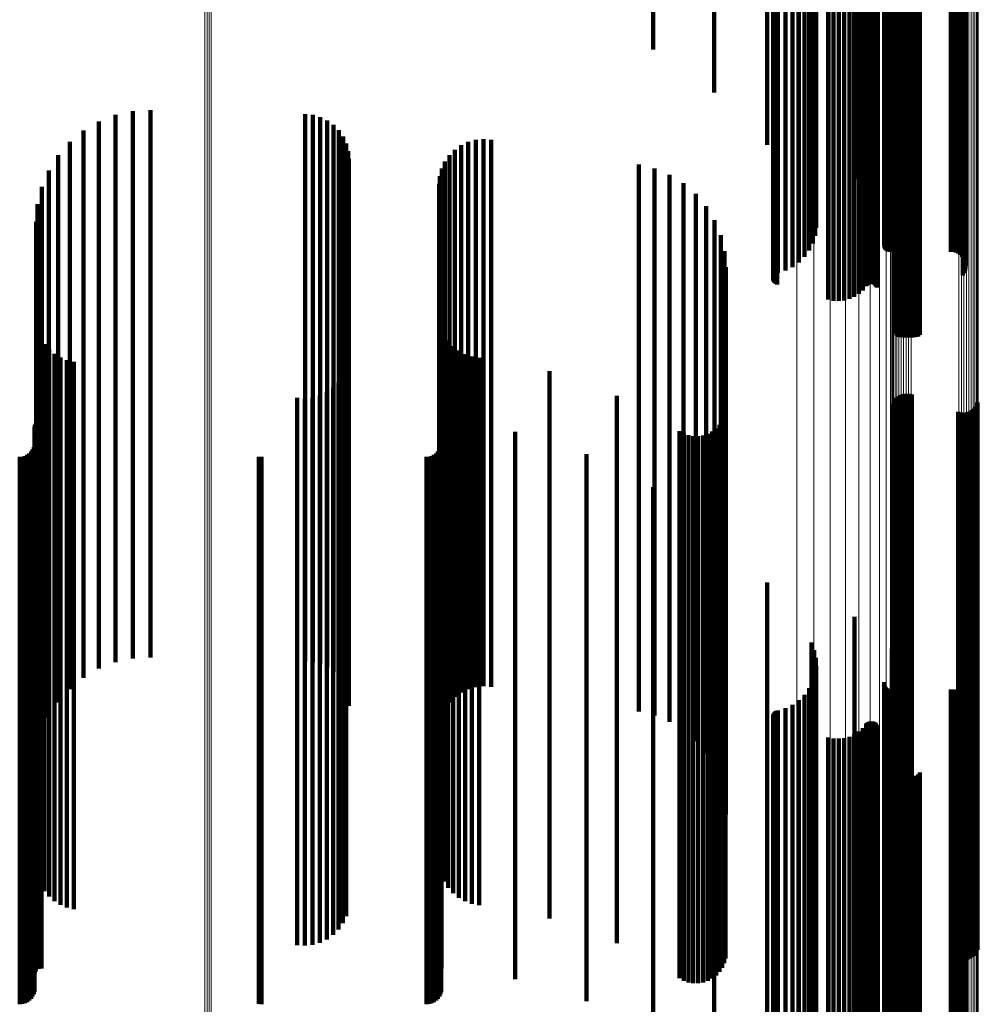
# Model space of a CAD drawing. Units: metres. Extents: x -4.394 to -4.324, y -0.139 to 0.509.
# Drawn here: x -4.359 to -4.324, y 0.213 to 0.249 of the extents above; entities that cross this region are included whole.
import ezdxf

# ---------------------------------------------------------------- set-up
doc = ezdxf.new("R2010")
doc.units = ezdxf.units.M
doc.linetypes.add('AUSGEZOGEN', pattern=[0])
doc.linetypes.add('VERDECKT2_S2', pattern=[0.036, 0.02, -0.016])
doc.layers.add('Standard', color=7, linetype='AUSGEZOGEN', lineweight=13)

msp = doc.modelspace()

# ---------------------------------------------------------------- linework, layer by layer
at = {"layer": 'Standard', "color": 253, "linetype": 'VERDECKT2_S2', "lineweight": 140, "transparency": 33554687}
for p, q in [((-4.335478, 0.253531), (-4.335478, 0.248206)), ((-4.333258, 0.25317), (-4.333258, 0.246626)), ((-4.331315, 0.252733), (-4.331315, 0.244715)), ((-4.328128, 0.252447), (-4.328128, 0.243464)), ((-4.329699, 0.252232), (-4.329699, 0.242521)), ((-4.329596, 0.25217), (-4.329596, 0.24225)), ((-4.329566, 0.251973), (-4.329566, 0.241389)), ((-4.329538, 0.252105), (-4.329538, 0.241966)), ((-4.329528, 0.252039), (-4.329528, 0.241677)), ((-4.326767, 0.252182), (-4.326767, 0.242302)), ((-4.331103, 0.251618), (-4.331103, 0.239835)), ((-4.331102, 0.25161), (-4.331102, 0.239799)), ((-4.331098, 0.251626), (-4.331098, 0.239871)), ((-4.331094, 0.251602), (-4.331094, 0.239764)), ((-4.331088, 0.251634), (-4.331088, 0.239905)), ((-4.331081, 0.251594), (-4.331081, 0.239731)), ((-4.331072, 0.251641), (-4.331072, 0.239938)), ((-4.331063, 0.251587), (-4.331063, 0.2397)), ((-4.331051, 0.251648), (-4.331051, 0.239967)), ((-4.33104, 0.251581), (-4.33104, 0.239672)), ((-4.331026, 0.251654), (-4.331026, 0.239992)), ((-4.330996, 0.251659), (-4.330996, 0.240013)), ((-4.330964, 0.251662), (-4.330964, 0.240029)), ((-4.330929, 0.251665), (-4.330929, 0.240039)), ((-4.330651, 0.251683), (-4.330651, 0.24012)), ((-4.330391, 0.251712), (-4.330391, 0.240247)), ((-4.330154, 0.25175), (-4.330154, 0.240414)), ((-4.329948, 0.251797), (-4.329948, 0.240618)), ((-4.329779, 0.251851), (-4.329779, 0.240853)), ((-4.32965, 0.25191), (-4.32965, 0.241112)), ((-4.327041, 0.251893), (-4.327041, 0.241039)), ((-4.327036, 0.251901), (-4.327036, 0.241074)), ((-4.327033, 0.251877), (-4.327033, 0.240969)), ((-4.327021, 0.25187), (-4.327021, 0.240936)), ((-4.327003, 0.251863), (-4.327003, 0.240905)), ((-4.326981, 0.251856), (-4.326981, 0.240877)), ((-4.326955, 0.251851), (-4.326955, 0.240854)), ((-4.326925, 0.251846), (-4.326925, 0.240835)), ((-4.326893, 0.251843), (-4.326893, 0.240821)), ((-4.326859, 0.251841), (-4.326859, 0.240812)), ((-4.326823, 0.251841), (-4.326823, 0.24081)), ((-4.324604, 0.251841), (-4.324604, 0.24081)), ((-4.324513, 0.251839), (-4.324513, 0.240802)), ((-4.324424, 0.251834), (-4.324424, 0.240779)), ((-4.32434, 0.251825), (-4.32434, 0.240741)), ((-4.324264, 0.251813), (-4.324264, 0.24069)), ((-4.324197, 0.251799), (-4.324197, 0.240626)), ((-4.324164, 0.251643), (-4.324164, 0.239946)), ((-4.324142, 0.251782), (-4.324142, 0.240553)), ((-4.324117, 0.251661), (-4.324117, 0.240024)), ((-4.324101, 0.251763), (-4.324101, 0.240471)), ((-4.324083, 0.251681), (-4.324083, 0.24011)), ((-4.324073, 0.251743), (-4.324073, 0.240383)), ((-4.324064, 0.251701), (-4.324064, 0.2402)), ((-4.324061, 0.251722), (-4.324061, 0.240292)), ((-4.331013, 0.251576), (-4.331013, 0.239649)), ((-4.330982, 0.251571), (-4.330982, 0.23963)), ((-4.330948, 0.251568), (-4.330948, 0.239617)), ((-4.329086, 0.25144), (-4.329086, 0.239057)), ((-4.328894, 0.251431), (-4.328894, 0.239018)), ((-4.328697, 0.251429), (-4.328697, 0.23901)), ((-4.328502, 0.251434), (-4.328502, 0.239031)), ((-4.328312, 0.251446), (-4.328312, 0.239082)), ((-4.328133, 0.251464), (-4.328133, 0.239161)), ((-4.327967, 0.251488), (-4.327967, 0.239267)), ((-4.32782, 0.251518), (-4.32782, 0.239397)), ((-4.327694, 0.251552), (-4.327694, 0.239548)), ((-4.327671, 0.251559), (-4.327671, 0.239576)), ((-4.327644, 0.251564), (-4.327644, 0.239599)), ((-4.327613, 0.251568), (-4.327613, 0.239617)), ((-4.327579, 0.251571), (-4.327579, 0.23963)), ((-4.327544, 0.251573), (-4.327544, 0.239638)), ((-4.327508, 0.251573), (-4.327508, 0.23964)), ((-4.327472, 0.251572), (-4.327472, 0.239635)), ((-4.327438, 0.25157), (-4.327438, 0.239625)), ((-4.327406, 0.251566), (-4.327406, 0.239609)), ((-4.327376, 0.251562), (-4.327376, 0.239588)), ((-4.327351, 0.251556), (-4.327351, 0.239563)), ((-4.32733, 0.251549), (-4.32733, 0.239533)), ((-4.327314, 0.251542), (-4.327314, 0.239501)), ((-4.326688, 0.251175), (-4.326688, 0.237896)), ((-4.326649, 0.251157), (-4.326649, 0.237816)), ((-4.326597, 0.25114), (-4.326597, 0.237743)), ((-4.326534, 0.251125), (-4.326534, 0.237699)), ((-4.326461, 0.251114), (-4.326461, 0.23769)), ((-4.32638, 0.251104), (-4.32638, 0.237683)), ((-4.326295, 0.251099), (-4.326295, 0.237678)), ((-4.326206, 0.251096), (-4.326206, 0.237676)), ((-4.326116, 0.251097), (-4.326116, 0.237677)), ((-4.326029, 0.251101), (-4.326029, 0.23768)), ((-4.325945, 0.251108), (-4.325945, 0.237686)), ((-4.325868, 0.251119), (-4.325868, 0.237694)), ((-4.325799, 0.251132), (-4.325799, 0.237706)), ((-4.325741, 0.251147), (-4.325741, 0.237774)), ((-4.354495, 0.245946), (-4.354495, 0.242115)), ((-4.353845, 0.245982), (-4.353845, 0.242122)), ((-4.348192, 0.245843), (-4.348192, 0.242096)), ((-4.355736, 0.24557), (-4.355736, 0.242047)), ((-4.35513, 0.245808), (-4.35513, 0.24209)), ((-4.347913, 0.245812), (-4.347913, 0.242091)), ((-4.347644, 0.245734), (-4.347644, 0.242076)), ((-4.347393, 0.245611), (-4.347393, 0.242054)), ((-4.356296, 0.245239), (-4.356296, 0.241986)), ((-4.347166, 0.245447), (-4.347166, 0.242024)), ((-4.34697, 0.245247), (-4.34697, 0.241988)), ((-4.356796, 0.244823), (-4.356796, 0.241911)), ((-4.346812, 0.245016), (-4.346812, 0.241946)), ((-4.346695, 0.244761), (-4.346695, 0.241899)), ((-4.342239, 0.244822), (-4.342239, 0.24191)), ((-4.341966, 0.244897), (-4.341966, 0.241924)), ((-4.341684, 0.244924), (-4.341684, 0.241929)), ((-4.341402, 0.244902), (-4.341402, 0.241925)), ((-4.346624, 0.24449), (-4.346624, 0.24185)), ((-4.342726, 0.244537), (-4.342726, 0.241859)), ((-4.342495, 0.244701), (-4.342495, 0.241888)), ((-4.357224, 0.244333), (-4.357224, 0.241822)), ((-4.346599, 0.244211), (-4.346599, 0.241799)), ((-4.343088, 0.244104), (-4.343088, 0.24178)), ((-4.342926, 0.244336), (-4.342926, 0.241822)), ((-4.357568, 0.243782), (-4.357568, 0.241721)), ((-4.343207, 0.243847), (-4.343207, 0.241733)), ((-4.336007, 0.243999), (-4.336007, 0.241761)), ((-4.33543, 0.243855), (-4.33543, 0.241735)), ((-4.34328, 0.243574), (-4.34328, 0.241683)), ((-4.334883, 0.243624), (-4.334883, 0.241693)), ((-4.334378, 0.243311), (-4.334378, 0.241635)), ((-4.357821, 0.243182), (-4.357821, 0.241612)), ((-4.343304, 0.243292), (-4.343304, 0.241632)), ((-4.333929, 0.242922), (-4.333929, 0.241565)), ((-4.357975, 0.242551), (-4.357975, 0.241497)), ((-4.333545, 0.242469), (-4.333545, 0.241482)), ((-4.358027, 0.241902), (-4.358027, 0.241379)), ((-4.356796, 0.241911), (-4.356796, 0.227493)), ((-4.356296, 0.241986), (-4.356296, 0.227549)), ((-4.355736, 0.242047), (-4.355736, 0.227594)), ((-4.35513, 0.24209), (-4.35513, 0.227627)), ((-4.354495, 0.242115), (-4.354495, 0.227645)), ((-4.353845, 0.242122), (-4.353845, 0.22765)), ((-4.348192, 0.242096), (-4.348192, 0.227631)), ((-4.347913, 0.242091), (-4.347913, 0.227627)), ((-4.347644, 0.242076), (-4.347644, 0.227617)), ((-4.347393, 0.242054), (-4.347393, 0.2276)), ((-4.347166, 0.242024), (-4.347166, 0.227578)), ((-4.34697, 0.241988), (-4.34697, 0.227551)), ((-4.346812, 0.241946), (-4.346812, 0.227519)), ((-4.346695, 0.241899), (-4.346695, 0.227485)), ((-4.342495, 0.241888), (-4.342495, 0.227476)), ((-4.342239, 0.24191), (-4.342239, 0.227493)), ((-4.341966, 0.241924), (-4.341966, 0.227503)), ((-4.341684, 0.241929), (-4.341684, 0.227507)), ((-4.341402, 0.241925), (-4.341402, 0.227504)), ((-4.333236, 0.241961), (-4.333236, 0.24139)), ((-4.357821, 0.241612), (-4.357821, 0.22727)), ((-4.357568, 0.241721), (-4.357568, 0.227352)), ((-4.357224, 0.241822), (-4.357224, 0.227427)), ((-4.346624, 0.24185), (-4.346624, 0.227448)), ((-4.346599, 0.241799), (-4.346599, 0.22741)), ((-4.343304, 0.241632), (-4.343304, 0.227285)), ((-4.34328, 0.241683), (-4.34328, 0.227323)), ((-4.343207, 0.241733), (-4.343207, 0.227361)), ((-4.343088, 0.24178), (-4.343088, 0.227395)), ((-4.342926, 0.241822), (-4.342926, 0.227427)), ((-4.342726, 0.241859), (-4.342726, 0.227454)), ((-4.336007, 0.241761), (-4.336007, 0.227381)), ((-4.33543, 0.241735), (-4.33543, 0.227362)), ((-4.334883, 0.241693), (-4.334883, 0.22733)), ((-4.334378, 0.241635), (-4.334378, 0.227288)), ((-4.333929, 0.241565), (-4.333929, 0.227235)), ((-4.358027, 0.241379), (-4.358027, 0.227097)), ((-4.357975, 0.241497), (-4.357975, 0.227185)), ((-4.333545, 0.241482), (-4.333545, 0.227174)), ((-4.333236, 0.24139), (-4.333236, 0.227105)), ((-4.33301, 0.241412), (-4.33301, 0.24129)), ((-4.33301, 0.24129), (-4.33301, 0.22703)), ((-4.332872, 0.240834), (-4.332872, 0.226952)), ((-4.332826, 0.240242), (-4.332826, 0.226871)), ((-4.343283, 0.238285), (-4.343283, 0.226606)), ((-4.358007, 0.238137), (-4.358007, 0.226586)), ((-4.343218, 0.238028), (-4.343218, 0.226571)), ((-4.357947, 0.237889), (-4.357947, 0.226552)), ((-4.35785, 0.237652), (-4.35785, 0.22652)), ((-4.343113, 0.237784), (-4.343113, 0.226538)), ((-4.34297, 0.237561), (-4.34297, 0.226508)), ((-4.326534, 0.237699), (-4.326534, 0.237699)), ((-4.326461, 0.23769), (-4.326461, 0.23769)), ((-4.32638, 0.237683), (-4.32638, 0.237683)), ((-4.326295, 0.237678), (-4.326295, 0.237678)), ((-4.326206, 0.237676), (-4.326206, 0.237676)), ((-4.326116, 0.237677), (-4.326116, 0.237677)), ((-4.326029, 0.23768), (-4.326029, 0.23768)), ((-4.325945, 0.237686), (-4.325945, 0.237686)), ((-4.325868, 0.237694), (-4.325868, 0.237694)), ((-4.357716, 0.237434), (-4.357716, 0.22649)), ((-4.357551, 0.23724), (-4.357551, 0.226464)), ((-4.342793, 0.237363), (-4.342793, 0.226481)), ((-4.342586, 0.237197), (-4.342586, 0.226458)), ((-4.357356, 0.237073), (-4.357356, 0.226441)), ((-4.357139, 0.236939), (-4.357139, 0.226423)), ((-4.356903, 0.236841), (-4.356903, 0.22641)), ((-4.342354, 0.237067), (-4.342354, 0.226441)), ((-4.342105, 0.236976), (-4.342105, 0.226428)), ((-4.341844, 0.236926), (-4.341844, 0.226421)), ((-4.356654, 0.236781), (-4.356654, 0.226402)), ((-4.346696, 0.236523), (-4.346696, 0.226367)), ((-4.346815, 0.236267), (-4.346815, 0.226332)), ((-4.339269, 0.236438), (-4.339269, 0.226355)), ((-4.347173, 0.235834), (-4.347173, 0.226273)), ((-4.346975, 0.236035), (-4.346975, 0.2263)), ((-4.348492, 0.235465), (-4.348492, 0.226223)), ((-4.34821, 0.235445), (-4.34821, 0.22622)), ((-4.34793, 0.235473), (-4.34793, 0.226224)), ((-4.347658, 0.235549), (-4.347658, 0.226235)), ((-4.347403, 0.235671), (-4.347403, 0.226251)), ((-4.336807, 0.235539), (-4.336807, 0.226233)), ((-4.326657, 0.235403), (-4.326657, 0.226215)), ((-4.326599, 0.235468), (-4.326599, 0.226224)), ((-4.326531, 0.235523), (-4.326531, 0.226231)), ((-4.326456, 0.235567), (-4.326456, 0.226237)), ((-4.326374, 0.235599), (-4.326374, 0.226241)), ((-4.326289, 0.235616), (-4.326289, 0.226244)), ((-4.326202, 0.23562), (-4.326202, 0.226244)), ((-4.326115, 0.23561), (-4.326115, 0.226243)), ((-4.326031, 0.235586), (-4.326031, 0.22624)), ((-4.326737, 0.235248), (-4.326737, 0.226194)), ((-4.326703, 0.235329), (-4.326703, 0.226205)), ((-4.323769, 0.235072), (-4.323769, 0.22617)), ((-4.323711, 0.235138), (-4.323711, 0.226179)), ((-4.323664, 0.235212), (-4.323664, 0.226189)), ((-4.32363, 0.235292), (-4.32363, 0.2262)), ((-4.332886, 0.234798), (-4.332886, 0.226133)), ((-4.332841, 0.234973), (-4.332841, 0.226156)), ((-4.324337, 0.234954), (-4.324337, 0.226154)), ((-4.324253, 0.23493), (-4.324253, 0.226151)), ((-4.324166, 0.23492), (-4.324166, 0.226149)), ((-4.324079, 0.234924), (-4.324079, 0.22615)), ((-4.323993, 0.234942), (-4.323993, 0.226152)), ((-4.323912, 0.234973), (-4.323912, 0.226156)), ((-4.323836, 0.235017), (-4.323836, 0.226162)), ((-4.358083, 0.234394), (-4.358083, 0.226078)), ((-4.35808, 0.234432), (-4.35808, 0.226083)), ((-4.35807, 0.234468), (-4.35807, 0.226088)), ((-4.358055, 0.234503), (-4.358055, 0.226093)), ((-4.358033, 0.234534), (-4.358033, 0.226097)), ((-4.357942, 0.234598), (-4.357942, 0.226106)), ((-4.357906, 0.234608), (-4.357906, 0.226107)), ((-4.357868, 0.234612), (-4.357868, 0.226107)), ((-4.357831, 0.234609), (-4.357831, 0.226107)), ((-4.343221, 0.234607), (-4.343221, 0.226107)), ((-4.333182, 0.234348), (-4.333182, 0.226072)), ((-4.333059, 0.234481), (-4.333059, 0.22609)), ((-4.332959, 0.234632), (-4.332959, 0.22611)), ((-4.340523, 0.234222), (-4.340523, 0.226054)), ((-4.334524, 0.234252), (-4.334524, 0.226059)), ((-4.334366, 0.234163), (-4.334366, 0.226047)), ((-4.334196, 0.234102), (-4.334196, 0.226038)), ((-4.334018, 0.23407), (-4.334018, 0.226034)), ((-4.333837, 0.234068), (-4.333837, 0.226034)), ((-4.333658, 0.234096), (-4.333658, 0.226037)), ((-4.333486, 0.234153), (-4.333486, 0.226045)), ((-4.333326, 0.234238), (-4.333326, 0.226057)), ((-4.358116, 0.233666), (-4.358116, 0.225979)), ((-4.358092, 0.233758), (-4.358092, 0.225992)), ((-4.343253, 0.233666), (-4.343253, 0.225979)), ((-4.343229, 0.233758), (-4.343229, 0.225992)), ((-4.358628, 0.233308), (-4.358628, 0.225931)), ((-4.358533, 0.233317), (-4.358533, 0.225932)), ((-4.358441, 0.233341), (-4.358441, 0.225935)), ((-4.358355, 0.233381), (-4.358355, 0.22594)), ((-4.358278, 0.233436), (-4.358278, 0.225948)), ((-4.358211, 0.233503), (-4.358211, 0.225957)), ((-4.358156, 0.23358), (-4.358156, 0.225967)), ((-4.349885, 0.233315), (-4.349885, 0.225931)), ((-4.349798, 0.233308), (-4.349798, 0.225931)), ((-4.343765, 0.233308), (-4.343765, 0.225931)), ((-4.34367, 0.233317), (-4.34367, 0.225932)), ((-4.343579, 0.233341), (-4.343579, 0.225935)), ((-4.343493, 0.233381), (-4.343493, 0.22594)), ((-4.343415, 0.233436), (-4.343415, 0.225948)), ((-4.343348, 0.233503), (-4.343348, 0.225957)), ((-4.343294, 0.23358), (-4.343294, 0.225967)), ((-4.33792, 0.233414), (-4.33792, 0.225945)), ((-4.335478, 0.232206), (-4.335478, 0.225781)), ((-4.333258, 0.230626), (-4.333258, 0.225567)), ((-4.331315, 0.228715), (-4.331315, 0.225307)), ((-4.356796, 0.227493), (-4.356796, 0.224823)), ((-4.356296, 0.227549), (-4.356296, 0.225239)), ((-4.355736, 0.227594), (-4.355736, 0.22557)), ((-4.35513, 0.227627), (-4.35513, 0.225808)), ((-4.354495, 0.227645), (-4.354495, 0.225946)), ((-4.353845, 0.22765), (-4.353845, 0.225982)), ((-4.348192, 0.227631), (-4.348192, 0.225843)), ((-4.347913, 0.227627), (-4.347913, 0.225812)), ((-4.347644, 0.227617), (-4.347644, 0.225734)), ((-4.347393, 0.2276), (-4.347393, 0.225611)), ((-4.347166, 0.227578), (-4.347166, 0.225447)), ((-4.34697, 0.227551), (-4.34697, 0.225247)), ((-4.346812, 0.227519), (-4.346812, 0.225016)), ((-4.346695, 0.227485), (-4.346695, 0.224761)), ((-4.342495, 0.227476), (-4.342495, 0.224701)), ((-4.342239, 0.227493), (-4.342239, 0.224822)), ((-4.341966, 0.227503), (-4.341966, 0.224897)), ((-4.341684, 0.227507), (-4.341684, 0.224924)), ((-4.341402, 0.227504), (-4.341402, 0.224902)), ((-4.357975, 0.227185), (-4.357975, 0.222551)), ((-4.357821, 0.22727), (-4.357821, 0.223182)), ((-4.357568, 0.227352), (-4.357568, 0.223782)), ((-4.357224, 0.227427), (-4.357224, 0.224333)), ((-4.346624, 0.227448), (-4.346624, 0.22449)), ((-4.346599, 0.22741), (-4.346599, 0.224211)), ((-4.343304, 0.227285), (-4.343304, 0.223292)), ((-4.34328, 0.227323), (-4.34328, 0.223574)), ((-4.343207, 0.227361), (-4.343207, 0.223847)), ((-4.343088, 0.227395), (-4.343088, 0.224104)), ((-4.342926, 0.227427), (-4.342926, 0.224336)), ((-4.342726, 0.227454), (-4.342726, 0.224537)), ((-4.336007, 0.227381), (-4.336007, 0.223999)), ((-4.33543, 0.227362), (-4.33543, 0.223855)), ((-4.334883, 0.22733), (-4.334883, 0.223624)), ((-4.334378, 0.227288), (-4.334378, 0.223311)), ((-4.333929, 0.227235), (-4.333929, 0.222922)), ((-4.333545, 0.227174), (-4.333545, 0.222469)), ((-4.328128, 0.227464), (-4.328128, 0.225138)), ((-4.358027, 0.227097), (-4.358027, 0.221902)), ((-4.333236, 0.227105), (-4.333236, 0.221961)), ((-4.33301, 0.22703), (-4.33301, 0.221412)), ((-4.332872, 0.226952), (-4.332872, 0.220834)), ((-4.332826, 0.226871), (-4.332826, 0.220242)), ((-4.358007, 0.226586), (-4.358007, 0.218137)), ((-4.357947, 0.226552), (-4.357947, 0.217889)), ((-4.35785, 0.22652), (-4.35785, 0.217652)), ((-4.357716, 0.22649), (-4.357716, 0.217434)), ((-4.357551, 0.226464), (-4.357551, 0.21724)), ((-4.357356, 0.226441), (-4.357356, 0.217073)), ((-4.357139, 0.226423), (-4.357139, 0.216939)), ((-4.356903, 0.22641), (-4.356903, 0.216841)), ((-4.356654, 0.226402), (-4.356654, 0.216781)), ((-4.343283, 0.226606), (-4.343283, 0.218285)), ((-4.343218, 0.226571), (-4.343218, 0.218028)), ((-4.343113, 0.226538), (-4.343113, 0.217784)), ((-4.34297, 0.226508), (-4.34297, 0.217561)), ((-4.342793, 0.226481), (-4.342793, 0.217363)), ((-4.342586, 0.226458), (-4.342586, 0.217197)), ((-4.342354, 0.226441), (-4.342354, 0.217067)), ((-4.342105, 0.226428), (-4.342105, 0.216976)), ((-4.341844, 0.226421), (-4.341844, 0.216926)), ((-4.329699, 0.226521), (-4.329699, 0.22501)), ((-4.358083, 0.226078), (-4.358083, 0.214394)), ((-4.35808, 0.226083), (-4.35808, 0.214432)), ((-4.35807, 0.226088), (-4.35807, 0.214468)), ((-4.358055, 0.226093), (-4.358055, 0.214503)), ((-4.358033, 0.226097), (-4.358033, 0.214534)), ((-4.357942, 0.226106), (-4.357942, 0.214598)), ((-4.357906, 0.226107), (-4.357906, 0.214608)), ((-4.357868, 0.226107), (-4.357868, 0.214612)), ((-4.357831, 0.226107), (-4.357831, 0.214609)), ((-4.348492, 0.226223), (-4.348492, 0.215465)), ((-4.34821, 0.22622), (-4.34821, 0.215445)), ((-4.34793, 0.226224), (-4.34793, 0.215473)), ((-4.347658, 0.226235), (-4.347658, 0.215549)), ((-4.347403, 0.226251), (-4.347403, 0.215671)), ((-4.347173, 0.226273), (-4.347173, 0.215834)), ((-4.346975, 0.2263), (-4.346975, 0.216035)), ((-4.346815, 0.226332), (-4.346815, 0.216267)), ((-4.346696, 0.226367), (-4.346696, 0.216523)), ((-4.343221, 0.226107), (-4.343221, 0.214607)), ((-4.340523, 0.226054), (-4.340523, 0.214222)), ((-4.339269, 0.226355), (-4.339269, 0.216438)), ((-4.336807, 0.226233), (-4.336807, 0.215539)), ((-4.334524, 0.226059), (-4.334524, 0.214252)), ((-4.334366, 0.226047), (-4.334366, 0.214163)), ((-4.334196, 0.226038), (-4.334196, 0.214102)), ((-4.334018, 0.226034), (-4.334018, 0.21407)), ((-4.333837, 0.226034), (-4.333837, 0.214068)), ((-4.333658, 0.226037), (-4.333658, 0.214096)), ((-4.333486, 0.226045), (-4.333486, 0.214153)), ((-4.333326, 0.226057), (-4.333326, 0.214238)), ((-4.333182, 0.226072), (-4.333182, 0.214348)), ((-4.333059, 0.22609), (-4.333059, 0.214481)), ((-4.332959, 0.22611), (-4.332959, 0.214632)), ((-4.332886, 0.226133), (-4.332886, 0.214798)), ((-4.332841, 0.226156), (-4.332841, 0.214973)), ((-4.329596, 0.22625), (-4.329596, 0.224973)), ((-4.326767, 0.226302), (-4.326767, 0.22498)), ((-4.326737, 0.226194), (-4.326737, 0.215248)), ((-4.326703, 0.226205), (-4.326703, 0.215329)), ((-4.326657, 0.226215), (-4.326657, 0.215403)), ((-4.326599, 0.226224), (-4.326599, 0.215468)), ((-4.326531, 0.226231), (-4.326531, 0.215523)), ((-4.326456, 0.226237), (-4.326456, 0.215567)), ((-4.326374, 0.226241), (-4.326374, 0.215599)), ((-4.326289, 0.226244), (-4.326289, 0.215616)), ((-4.326202, 0.226244), (-4.326202, 0.21562)), ((-4.326115, 0.226243), (-4.326115, 0.21561)), ((-4.326031, 0.22624), (-4.326031, 0.215586)), ((-4.324337, 0.226154), (-4.324337, 0.214954)), ((-4.324253, 0.226151), (-4.324253, 0.21493)), ((-4.324166, 0.226149), (-4.324166, 0.21492)), ((-4.324079, 0.22615), (-4.324079, 0.214924)), ((-4.323993, 0.226152), (-4.323993, 0.214942)), ((-4.323912, 0.226156), (-4.323912, 0.214973)), ((-4.323836, 0.226162), (-4.323836, 0.215017)), ((-4.323769, 0.22617), (-4.323769, 0.215072)), ((-4.323711, 0.226179), (-4.323711, 0.215138)), ((-4.323664, 0.226189), (-4.323664, 0.215212)), ((-4.32363, 0.2262), (-4.32363, 0.215292)), ((-4.358628, 0.225931), (-4.358628, 0.213308)), ((-4.358533, 0.225932), (-4.358533, 0.213317)), ((-4.358441, 0.225935), (-4.358441, 0.213341)), ((-4.358355, 0.22594), (-4.358355, 0.213381)), ((-4.358278, 0.225948), (-4.358278, 0.213436)), ((-4.358211, 0.225957), (-4.358211, 0.213503)), ((-4.358156, 0.225967), (-4.358156, 0.21358)), ((-4.358116, 0.225979), (-4.358116, 0.213666)), ((-4.358092, 0.225992), (-4.358092, 0.213758)), ((-4.349885, 0.225931), (-4.349885, 0.213315)), ((-4.349798, 0.225931), (-4.349798, 0.213308)), ((-4.343765, 0.225931), (-4.343765, 0.213308)), ((-4.34367, 0.225932), (-4.34367, 0.213317)), ((-4.343579, 0.225935), (-4.343579, 0.213341)), ((-4.343493, 0.22594), (-4.343493, 0.213381)), ((-4.343415, 0.225948), (-4.343415, 0.213436)), ((-4.343348, 0.225957), (-4.343348, 0.213503)), ((-4.343294, 0.225967), (-4.343294, 0.21358)), ((-4.343253, 0.225979), (-4.343253, 0.213666)), ((-4.343229, 0.225992), (-4.343229, 0.213758)), ((-4.33792, 0.225945), (-4.33792, 0.213414)), ((-4.335478, 0.225781), (-4.335478, 0.212206)), ((-4.329538, 0.225966), (-4.329538, 0.224934)), ((-4.329528, 0.225677), (-4.329528, 0.224895)), ((-4.333258, 0.225567), (-4.333258, 0.211933)), ((-4.331315, 0.225307), (-4.331315, 0.211761)), ((-4.329566, 0.225389), (-4.329566, 0.224856)), ((-4.329699, 0.22501), (-4.329699, 0.211564)), ((-4.32965, 0.225112), (-4.32965, 0.224818)), ((-4.329596, 0.224973), (-4.329596, 0.211539)), ((-4.328128, 0.225138), (-4.328128, 0.211648)), ((-4.327041, 0.225039), (-4.327041, 0.224808)), ((-4.327036, 0.225074), (-4.327036, 0.224813)), ((-4.327033, 0.224969), (-4.327033, 0.224799)), ((-4.326767, 0.22498), (-4.326767, 0.211544)), ((-4.329948, 0.224618), (-4.329948, 0.211393)), ((-4.329779, 0.224853), (-4.329779, 0.224783)), ((-4.329779, 0.224783), (-4.329779, 0.211414)), ((-4.32965, 0.224818), (-4.32965, 0.211437)), ((-4.329566, 0.224856), (-4.329566, 0.211462)), ((-4.329538, 0.224934), (-4.329538, 0.211514)), ((-4.329528, 0.224895), (-4.329528, 0.211488)), ((-4.327041, 0.224808), (-4.327041, 0.211431)), ((-4.327036, 0.224813), (-4.327036, 0.211434)), ((-4.327033, 0.224799), (-4.327033, 0.211424)), ((-4.327021, 0.224936), (-4.327021, 0.224794)), ((-4.327021, 0.224794), (-4.327021, 0.211421)), ((-4.327003, 0.224905), (-4.327003, 0.22479)), ((-4.327003, 0.22479), (-4.327003, 0.211419)), ((-4.326981, 0.224877), (-4.326981, 0.224786)), ((-4.326981, 0.224786), (-4.326981, 0.211416)), ((-4.326955, 0.224854), (-4.326955, 0.224783)), ((-4.326955, 0.224783), (-4.326955, 0.211414)), ((-4.326925, 0.224835), (-4.326925, 0.224781)), ((-4.326925, 0.224781), (-4.326925, 0.211412)), ((-4.326893, 0.224821), (-4.326893, 0.224779)), ((-4.326893, 0.224779), (-4.326893, 0.211411)), ((-4.326859, 0.224812), (-4.326859, 0.224778)), ((-4.326859, 0.224778), (-4.326859, 0.21141)), ((-4.326823, 0.22481), (-4.326823, 0.224777)), ((-4.326823, 0.224777), (-4.326823, 0.21141)), ((-4.324604, 0.22481), (-4.324604, 0.224777)), ((-4.324604, 0.224777), (-4.324604, 0.21141)), ((-4.324513, 0.224802), (-4.324513, 0.224776)), ((-4.324513, 0.224776), (-4.324513, 0.211409)), ((-4.324424, 0.224779), (-4.324424, 0.224773)), ((-4.324424, 0.224773), (-4.324424, 0.211407)), ((-4.32434, 0.224741), (-4.32434, 0.211404)), ((-4.324264, 0.22469), (-4.324264, 0.211399)), ((-4.324197, 0.224626), (-4.324197, 0.211393)), ((-4.330391, 0.224247), (-4.330391, 0.211359)), ((-4.330154, 0.224414), (-4.330154, 0.211374)), ((-4.324142, 0.224553), (-4.324142, 0.211387)), ((-4.324101, 0.224471), (-4.324101, 0.21138)), ((-4.324073, 0.224383), (-4.324073, 0.211372)), ((-4.324061, 0.224292), (-4.324061, 0.211363)), ((-4.331098, 0.223871), (-4.331098, 0.211326)), ((-4.331088, 0.223905), (-4.331088, 0.211329)), ((-4.331072, 0.223938), (-4.331072, 0.211332)), ((-4.331051, 0.223967), (-4.331051, 0.211334)), ((-4.331026, 0.223992), (-4.331026, 0.211337)), ((-4.330996, 0.224013), (-4.330996, 0.211338)), ((-4.330964, 0.224029), (-4.330964, 0.21134)), ((-4.330929, 0.224039), (-4.330929, 0.211341)), ((-4.330651, 0.22412), (-4.330651, 0.211348)), ((-4.324164, 0.223946), (-4.324164, 0.211332)), ((-4.324117, 0.224024), (-4.324117, 0.211339)), ((-4.324083, 0.22411), (-4.324083, 0.211347)), ((-4.324064, 0.2242), (-4.324064, 0.211355)), ((-4.331103, 0.223835), (-4.331103, 0.211322)), ((-4.331102, 0.223799), (-4.331102, 0.211319)), ((-4.331094, 0.223764), (-4.331094, 0.211316)), ((-4.331081, 0.223731), (-4.331081, 0.211313)), ((-4.331063, 0.2237), (-4.331063, 0.21131)), ((-4.33104, 0.223672), (-4.33104, 0.211308)), ((-4.331013, 0.223649), (-4.331013, 0.211306)), ((-4.330982, 0.22363), (-4.330982, 0.211304)), ((-4.330948, 0.223617), (-4.330948, 0.211303)), ((-4.327694, 0.223548), (-4.327694, 0.211297)), ((-4.327671, 0.223575), (-4.327671, 0.211299)), ((-4.327644, 0.223599), (-4.327644, 0.211301)), ((-4.327613, 0.223617), (-4.327613, 0.211303)), ((-4.327579, 0.22363), (-4.327579, 0.211304)), ((-4.327544, 0.223638), (-4.327544, 0.211305)), ((-4.327508, 0.22364), (-4.327508, 0.211305)), ((-4.327472, 0.223635), (-4.327472, 0.211305)), ((-4.327438, 0.223625), (-4.327438, 0.211304)), ((-4.327406, 0.223609), (-4.327406, 0.211302)), ((-4.327376, 0.223588), (-4.327376, 0.2113)), ((-4.327351, 0.223563), (-4.327351, 0.211298)), ((-4.32733, 0.223533), (-4.32733, 0.211295)), ((-4.328133, 0.223161), (-4.328133, 0.211262)), ((-4.327967, 0.223267), (-4.327967, 0.211271)), ((-4.32782, 0.223397), (-4.32782, 0.211283)), ((-4.327314, 0.223501), (-4.327314, 0.211292)), ((-4.329086, 0.223057), (-4.329086, 0.211253)), ((-4.328894, 0.223018), (-4.328894, 0.211249)), ((-4.328697, 0.22301), (-4.328697, 0.211248)), ((-4.328502, 0.223031), (-4.328502, 0.21125)), ((-4.328312, 0.223082), (-4.328312, 0.211255)), ((-4.326688, 0.221896), (-4.326688, 0.211148)), ((-4.326649, 0.221816), (-4.326649, 0.211141)), ((-4.326597, 0.221743), (-4.326597, 0.211134)), ((-4.325741, 0.221774), (-4.325741, 0.211137)), ((-4.326534, 0.221679), (-4.326534, 0.211129)), ((-4.326461, 0.221627), (-4.326461, 0.211124)), ((-4.32638, 0.221588), (-4.32638, 0.21112)), ((-4.326295, 0.221562), (-4.326295, 0.211118)), ((-4.326206, 0.22155), (-4.326206, 0.211117)), ((-4.326116, 0.221554), (-4.326116, 0.211117)), ((-4.326029, 0.221571), (-4.326029, 0.211119)), ((-4.325945, 0.221604), (-4.325945, 0.211122)), ((-4.325868, 0.221649), (-4.325868, 0.211126)), ((-4.325799, 0.221706), (-4.325799, 0.211131))]:
    msp.add_line(p, q, dxfattribs=at)
at = {"layer": 'Standard', "color": 7, "linetype": 'AUSGEZOGEN', "lineweight": 13, "transparency": 33554687}
for points in [[(-4.329608, 0.370571), (-4.329608, 0.357287), (-4.329608, 0.343624), (-4.329608, 0.329641), (-4.329608, 0.3154), (-4.329608, 0.300962), (-4.329608, 0.286387), (-4.329608, 0.271736), (-4.329608, 0.257065), (-4.329608, 0.24243), (-4.329608, 0.22788), (-4.329608, 0.213465), (-4.329608, 0.199227), (-4.329608, 0.185208), (-4.329608, 0.171189)], [(-4.329011, 0.370424), (-4.329011, 0.357151), (-4.329011, 0.343498), (-4.329011, 0.329526), (-4.329011, 0.315296), (-4.329011, 0.30087), (-4.329011, 0.286307), (-4.329011, 0.271668), (-4.329011, 0.257008), (-4.329011, 0.242384), (-4.329011, 0.227846), (-4.329011, 0.213442), (-4.329011, 0.199216), (-4.329011, 0.185208), (-4.329011, 0.171201)], [(-4.32846, 0.370223), (-4.32846, 0.356965), (-4.32846, 0.343327), (-4.32846, 0.32937), (-4.32846, 0.315156), (-4.32846, 0.300745), (-4.32846, 0.286198), (-4.32846, 0.271574), (-4.32846, 0.256931), (-4.32846, 0.242322), (-4.32846, 0.2278), (-4.32846, 0.213412), (-4.32846, 0.199201), (-4.32846, 0.185208), (-4.32846, 0.171216)], [(-4.327969, 0.369975), (-4.327969, 0.356734), (-4.327969, 0.343115), (-4.327969, 0.329177), (-4.327969, 0.314981), (-4.327969, 0.30059), (-4.327969, 0.286062), (-4.327969, 0.271458), (-4.327969, 0.256834), (-4.327969, 0.242246), (-4.327969, 0.227743), (-4.327969, 0.213374), (-4.327969, 0.199182), (-4.327969, 0.185208), (-4.327969, 0.171234)], [(-4.32755, 0.369684), (-4.32755, 0.356464), (-4.32755, 0.342866), (-4.32755, 0.32895), (-4.32755, 0.314777), (-4.32755, 0.300408), (-4.32755, 0.285904), (-4.32755, 0.271323), (-4.32755, 0.256722), (-4.32755, 0.242156), (-4.32755, 0.227676), (-4.32755, 0.213329), (-4.32755, 0.19916), (-4.32755, 0.185208), (-4.32755, 0.171256)], [(-4.327213, 0.369359), (-4.327213, 0.356162), (-4.327213, 0.342588), (-4.327213, 0.328697), (-4.327213, 0.314549), (-4.327213, 0.300205), (-4.327213, 0.285726), (-4.327213, 0.271171), (-4.327213, 0.256596), (-4.327213, 0.242055), (-4.327213, 0.227601), (-4.327213, 0.21328), (-4.327213, 0.199136), (-4.327213, 0.185208), (-4.327213, 0.171281)], [(-4.326966, 0.369006), (-4.326966, 0.355835), (-4.326966, 0.342287), (-4.326966, 0.328422), (-4.326966, 0.314301), (-4.326966, 0.299985), (-4.326966, 0.285534), (-4.326966, 0.271006), (-4.326966, 0.256459), (-4.326966, 0.241947), (-4.326966, 0.22752), (-4.326966, 0.213226), (-4.326966, 0.199109), (-4.326966, 0.185208), (-4.326966, 0.171308)], [(-4.326816, 0.368636), (-4.326816, 0.355491), (-4.326816, 0.34197), (-4.326816, 0.328133), (-4.326816, 0.314041), (-4.326816, 0.299753), (-4.326816, 0.285331), (-4.326816, 0.270833), (-4.326816, 0.256315), (-4.326816, 0.241832), (-4.326816, 0.227434), (-4.326816, 0.213169), (-4.326816, 0.199081), (-4.326816, 0.185208), (-4.326816, 0.171336)], [(-4.326765, 0.368255), (-4.326765, 0.355138), (-4.326765, 0.341645), (-4.326765, 0.327837), (-4.326765, 0.313774), (-4.326765, 0.299516), (-4.326765, 0.285124), (-4.326765, 0.270655), (-4.326765, 0.256168), (-4.326765, 0.241715), (-4.326765, 0.227347), (-4.326765, 0.213112), (-4.326765, 0.199052), (-4.326765, 0.185208), (-4.326765, 0.171364)], [(-4.326757, 0.366841), (-4.326757, 0.353825), (-4.326757, 0.340436), (-4.326757, 0.326735), (-4.326757, 0.31278), (-4.326757, 0.298633), (-4.326757, 0.284352), (-4.326757, 0.269995), (-4.326757, 0.25562), (-4.326757, 0.241278), (-4.326757, 0.227021), (-4.326757, 0.212896), (-4.326757, 0.198945), (-4.326757, 0.185208), (-4.326757, 0.171471)], [(-4.326734, 0.366788), (-4.326734, 0.353776), (-4.326734, 0.340391), (-4.326734, 0.326693), (-4.326734, 0.312743), (-4.326734, 0.298599), (-4.326734, 0.284323), (-4.326734, 0.26997), (-4.326734, 0.255599), (-4.326734, 0.241262), (-4.326734, 0.227009), (-4.326734, 0.212888), (-4.326734, 0.198941), (-4.326734, 0.185208), (-4.326734, 0.171475)], [(-4.324311, 0.366916), (-4.324311, 0.353895), (-4.324311, 0.340501), (-4.324311, 0.326794), (-4.324311, 0.312833), (-4.324311, 0.29868), (-4.324311, 0.284393), (-4.324311, 0.27003), (-4.324311, 0.255649), (-4.324311, 0.241301), (-4.324311, 0.227039), (-4.324311, 0.212907), (-4.324311, 0.198951), (-4.324311, 0.185208), (-4.324311, 0.171466)], [(-4.324221, 0.366929), (-4.324221, 0.353906), (-4.324221, 0.340511), (-4.324221, 0.326803), (-4.324221, 0.312842), (-4.324221, 0.298687), (-4.324221, 0.284399), (-4.324221, 0.270036), (-4.324221, 0.255654), (-4.324221, 0.241305), (-4.324221, 0.227042), (-4.324221, 0.212909), (-4.324221, 0.198952), (-4.324221, 0.185208), (-4.324221, 0.171465)], [(-4.324128, 0.366931), (-4.324128, 0.353909), (-4.324128, 0.340513), (-4.324128, 0.326805), (-4.324128, 0.312844), (-4.324128, 0.298689), (-4.324128, 0.284401), (-4.324128, 0.270037), (-4.324128, 0.255655), (-4.324128, 0.241306), (-4.324128, 0.227042), (-4.324128, 0.21291), (-4.324128, 0.198952), (-4.324128, 0.185208), (-4.324128, 0.171465)], [(-4.324036, 0.366925), (-4.324036, 0.353903), (-4.324036, 0.340508), (-4.324036, 0.3268), (-4.324036, 0.312839), (-4.324036, 0.298685), (-4.324036, 0.284397), (-4.324036, 0.270034), (-4.324036, 0.255652), (-4.324036, 0.241304), (-4.324036, 0.227041), (-4.324036, 0.212909), (-4.324036, 0.198952), (-4.324036, 0.185208), (-4.324036, 0.171465)], [(-4.323947, 0.366909), (-4.323947, 0.353888), (-4.323947, 0.340495), (-4.323947, 0.326788), (-4.323947, 0.312828), (-4.323947, 0.298675), (-4.323947, 0.284389), (-4.323947, 0.270027), (-4.323947, 0.255646), (-4.323947, 0.241299), (-4.323947, 0.227037), (-4.323947, 0.212906), (-4.323947, 0.19895), (-4.323947, 0.185208), (-4.323947, 0.171466)], [(-4.323864, 0.366885), (-4.323864, 0.353865), (-4.323864, 0.340474), (-4.323864, 0.326769), (-4.323864, 0.312811), (-4.323864, 0.29866), (-4.323864, 0.284375), (-4.323864, 0.270016), (-4.323864, 0.255637), (-4.323864, 0.241292), (-4.323864, 0.227031), (-4.323864, 0.212903), (-4.323864, 0.198948), (-4.323864, 0.185208), (-4.323864, 0.171468)], [(-4.323789, 0.366852), (-4.323789, 0.353835), (-4.323789, 0.340446), (-4.323789, 0.326744), (-4.323789, 0.312788), (-4.323789, 0.29864), (-4.323789, 0.284358), (-4.323789, 0.270001), (-4.323789, 0.255624), (-4.323789, 0.241282), (-4.323789, 0.227024), (-4.323789, 0.212898), (-4.323789, 0.198946), (-4.323789, 0.185208), (-4.323789, 0.171471)], [(-4.323724, 0.366813), (-4.323724, 0.353799), (-4.323724, 0.340413), (-4.323724, 0.326713), (-4.323724, 0.312761), (-4.323724, 0.298615), (-4.323724, 0.284336), (-4.323724, 0.269982), (-4.323724, 0.255609), (-4.323724, 0.24127), (-4.323724, 0.227015), (-4.323724, 0.212892), (-4.323724, 0.198943), (-4.323724, 0.185208), (-4.323724, 0.171474)], [(-4.323672, 0.366768), (-4.323672, 0.353757), (-4.323672, 0.340374), (-4.323672, 0.326678), (-4.323672, 0.312729), (-4.323672, 0.298587), (-4.323672, 0.284312), (-4.323672, 0.269961), (-4.323672, 0.255591), (-4.323672, 0.241256), (-4.323672, 0.227005), (-4.323672, 0.212885), (-4.323672, 0.19894), (-4.323672, 0.185208), (-4.323672, 0.171477)], [(-4.326695, 0.366738), (-4.326695, 0.353729), (-4.326695, 0.340348), (-4.326695, 0.326655), (-4.326695, 0.312708), (-4.326695, 0.298568), (-4.326695, 0.284295), (-4.326695, 0.269947), (-4.326695, 0.25558), (-4.326695, 0.241246), (-4.326695, 0.226998), (-4.326695, 0.21288), (-4.326695, 0.198937), (-4.326695, 0.185208), (-4.326695, 0.171479)], [(-4.326643, 0.366693), (-4.326643, 0.353687), (-4.326643, 0.34031), (-4.326643, 0.326619), (-4.326643, 0.312676), (-4.326643, 0.29854), (-4.326643, 0.284271), (-4.326643, 0.269926), (-4.326643, 0.255562), (-4.326643, 0.241232), (-4.326643, 0.226987), (-4.326643, 0.212873), (-4.326643, 0.198934), (-4.326643, 0.185208), (-4.326643, 0.171483)], [(-4.326579, 0.366654), (-4.326579, 0.353651), (-4.326579, 0.340276), (-4.326579, 0.326589), (-4.326579, 0.312648), (-4.326579, 0.298516), (-4.326579, 0.284249), (-4.326579, 0.269908), (-4.326579, 0.255547), (-4.326579, 0.24122), (-4.326579, 0.226978), (-4.326579, 0.212867), (-4.326579, 0.198931), (-4.326579, 0.185208), (-4.326579, 0.171486)], [(-4.326504, 0.366621), (-4.326504, 0.353621), (-4.326504, 0.340249), (-4.326504, 0.326564), (-4.326504, 0.312626), (-4.326504, 0.298495), (-4.326504, 0.284232), (-4.326504, 0.269893), (-4.326504, 0.255534), (-4.326504, 0.24121), (-4.326504, 0.226971), (-4.326504, 0.212862), (-4.326504, 0.198929), (-4.326504, 0.185208), (-4.326504, 0.171488)], [(-4.326421, 0.366597), (-4.326421, 0.353598), (-4.326421, 0.340228), (-4.326421, 0.326545), (-4.326421, 0.312609), (-4.326421, 0.29848), (-4.326421, 0.284218), (-4.326421, 0.269881), (-4.326421, 0.255525), (-4.326421, 0.241203), (-4.326421, 0.226965), (-4.326421, 0.212859), (-4.326421, 0.198927), (-4.326421, 0.185208), (-4.326421, 0.17149)], [(-4.326332, 0.366581), (-4.326332, 0.353584), (-4.326332, 0.340214), (-4.326332, 0.326532), (-4.326332, 0.312598), (-4.326332, 0.29847), (-4.326332, 0.28421), (-4.326332, 0.269874), (-4.326332, 0.255519), (-4.326332, 0.241198), (-4.326332, 0.226962), (-4.326332, 0.212856), (-4.326332, 0.198926), (-4.326332, 0.185208), (-4.326332, 0.171491)], [(-4.32624, 0.366575), (-4.32624, 0.353578), (-4.32624, 0.340209), (-4.32624, 0.326527), (-4.32624, 0.312593), (-4.32624, 0.298466), (-4.32624, 0.284206), (-4.32624, 0.269871), (-4.32624, 0.255516), (-4.32624, 0.241196), (-4.32624, 0.22696), (-4.32624, 0.212855), (-4.32624, 0.198925), (-4.32624, 0.185208), (-4.32624, 0.171492)], [(-4.326147, 0.366578), (-4.326147, 0.35358), (-4.326147, 0.340211), (-4.326147, 0.32653), (-4.326147, 0.312595), (-4.326147, 0.298468), (-4.326147, 0.284208), (-4.326147, 0.269872), (-4.326147, 0.255517), (-4.326147, 0.241197), (-4.326147, 0.226961), (-4.326147, 0.212856), (-4.326147, 0.198925), (-4.326147, 0.185208), (-4.326147, 0.171491)], [(-4.326056, 0.36659), (-4.326056, 0.353591), (-4.326056, 0.340222), (-4.326056, 0.326539), (-4.326056, 0.312604), (-4.326056, 0.298476), (-4.326056, 0.284214), (-4.326056, 0.269878), (-4.326056, 0.255522), (-4.326056, 0.241201), (-4.326056, 0.226964), (-4.326056, 0.212858), (-4.326056, 0.198926), (-4.326056, 0.185208), (-4.326056, 0.17149)], [(-4.323634, 0.366718), (-4.323634, 0.353711), (-4.323634, 0.340331), (-4.323634, 0.326639), (-4.323634, 0.312694), (-4.323634, 0.298556), (-4.323634, 0.284284), (-4.323634, 0.269938), (-4.323634, 0.255572), (-4.323634, 0.24124), (-4.323634, 0.226993), (-4.323634, 0.212877), (-4.323634, 0.198936), (-4.323634, 0.185208), (-4.323634, 0.171481)], [(-4.32361, 0.366665), (-4.32361, 0.353662), (-4.32361, 0.340286), (-4.32361, 0.326598), (-4.32361, 0.312657), (-4.32361, 0.298523), (-4.32361, 0.284256), (-4.32361, 0.269913), (-4.32361, 0.255552), (-4.32361, 0.241224), (-4.32361, 0.226981), (-4.32361, 0.212869), (-4.32361, 0.198932), (-4.32361, 0.185208), (-4.32361, 0.171485)], [(-4.323602, 0.366611), (-4.323602, 0.353611), (-4.323602, 0.34024), (-4.323602, 0.326555), (-4.323602, 0.312618), (-4.323602, 0.298489), (-4.323602, 0.284226), (-4.323602, 0.269888), (-4.323602, 0.25553), (-4.323602, 0.241207), (-4.323602, 0.226968), (-4.323602, 0.212861), (-4.323602, 0.198928), (-4.323602, 0.185208), (-4.323602, 0.171489)], [(-4.351861, 0.359272), (-4.351861, 0.345451), (-4.351861, 0.331307), (-4.351861, 0.316901), (-4.351861, 0.302297), (-4.351861, 0.287554), (-4.351861, 0.272734), (-4.351861, 0.257894), (-4.351861, 0.243089), (-4.351861, 0.228372), (-4.351861, 0.21379), (-4.351861, 0.199389), (-4.351861, 0.185208), (-4.351861, 0.171028)], [(-4.351784, 0.35928), (-4.351784, 0.345458), (-4.351784, 0.331314), (-4.351784, 0.316907), (-4.351784, 0.302302), (-4.351784, 0.287559), (-4.351784, 0.272738), (-4.351784, 0.257898), (-4.351784, 0.243092), (-4.351784, 0.228374), (-4.351784, 0.213792), (-4.351784, 0.19939), (-4.351784, 0.185208), (-4.351784, 0.171027)], [(-4.351706, 0.359282), (-4.351706, 0.345461), (-4.351706, 0.331315), (-4.351706, 0.316909), (-4.351706, 0.302304), (-4.351706, 0.28756), (-4.351706, 0.27274), (-4.351706, 0.257899), (-4.351706, 0.243093), (-4.351706, 0.228375), (-4.351706, 0.213792), (-4.351706, 0.19939), (-4.351706, 0.185208), (-4.351706, 0.171027)], [(-4.351628, 0.359279), (-4.351628, 0.345457), (-4.351628, 0.331312), (-4.351628, 0.316906), (-4.351628, 0.302301), (-4.351628, 0.287558), (-4.351628, 0.272738), (-4.351628, 0.257897), (-4.351628, 0.243092), (-4.351628, 0.228374), (-4.351628, 0.213792), (-4.351628, 0.19939), (-4.351628, 0.185208), (-4.351628, 0.171027)], [(-4.330236, 0.357371), (-4.330236, 0.343701), (-4.330236, 0.329712), (-4.330236, 0.315464), (-4.330236, 0.301018), (-4.330236, 0.286437), (-4.330236, 0.271779), (-4.330236, 0.257101), (-4.330236, 0.242458), (-4.330236, 0.227901), (-4.330236, 0.213478), (-4.330236, 0.199234), (-4.330236, 0.185208), (-4.330236, 0.171183)]]:
    msp.add_lwpolyline(points, dxfattribs=at)

doc.saveas('drawing.dxf')
